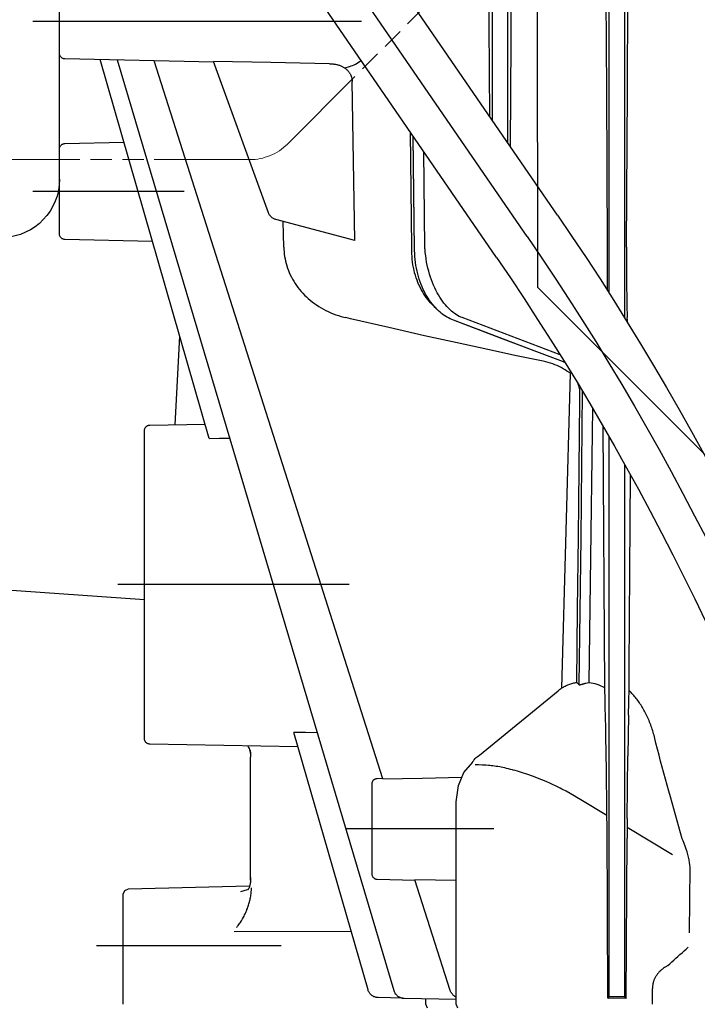
# Model space of a CAD drawing. Units: millimetres. Extents: x 0 to 11880, y 0 to 8400.
# Drawn here: x 1197 to 1261, y 5929 to 6022 of the extents above; entities that cross this region are included whole.
import ezdxf

# ---------------------------------------------------------------- set-up
doc = ezdxf.new("R2010")
doc.units = ezdxf.units.MM
doc.header["$LTSCALE"] = 20
doc.linetypes.add('gen4a', pattern=[16.25, 9.75, -1.5, 1, -1.5, 1, -1.5])
doc.linetypes.add('PHANTOM', pattern=[0.8, 0.45, -0.05, 0.1, -0.05, 0.1, -0.05])
doc.layers.add('4A', color=3, linetype='gen4a')
doc.layers.add('AM_5', color=3, linetype='Continuous', lineweight=25)
doc.styles.get("Standard").update_dxf_attribs({"font": 'ISOCP.SHX'})
doc.dimstyles.new('AM_ISO$0', dxfattribs={"dimtxt": 3.5, "dimasz": 2.5, "dimexe": 1, "dimexo": 1, "dimgap": 1.5, "dimtad": 1, "dimdsep": 46, "dimtxsty": 'STANDARD', "dimcen": 0, "dimclrd": 256, "dimclre": 256, "dimclrt": 2, "dimadec": 0, "dimazin": 2, "dimtp": 0.1, "dimtm": 0.1, "dimtfac": 0.71, "dimtdec": 3, "dimtmove": 0, "dimatfit": 3, "dimfxl": 1, "dimlwd": -1, "dimlwe": -1, "dimarcsym": 0})

# ---------------------------------------------------------------- blocks, each defined once
blk = doc.blocks.new('*D45')
at = {"layer": 'AM_5'}
for p, q in [((1279.08, 6520.855), (835.895, 6520.855)), ((855.895, 6470.855), (855.895, 5271.355)), ((825.895, 6195.083), (695.895, 6195.083)), ((695.895, 6195.083), (695.895, 5974.027)), ((825.895, 5974.027), (825.895, 6195.083)), ((695.895, 5974.027), (825.895, 5974.027)), ((1399.08, 5221.355), (835.895, 5221.355))]:
    blk.add_line(p, q, dxfattribs=at)
for points in [[(847.561, 6470.855), (864.228, 6470.855), (855.895, 6520.855)], [(847.561, 5271.355), (864.228, 5271.355), (855.895, 5221.355)]]:
    blk.add_solid(points, dxfattribs=at)
at = {"layer": 'DEFPOINTS', "color": 0}
for p in [(1299.08, 6520.855), (855.895, 5221.355), (1419.08, 5221.355)]:
    blk.add_point(p, dxfattribs=at)
at = {"layer": 'AM_5', "color": 2, "insert": (760.895, 6084.555), "char_height": 70, "attachment_point": 5, "rotation": 90}
blk.add_mtext('1300', dxfattribs=at)
blk = doc.blocks.new('*D46')
at = {"layer": 'AM_5'}
for p, q in [((1399.08, 6831.356), (656.201, 6831.356)), ((676.201, 6781.356), (676.201, 5271.355)), ((1399.08, 5221.355), (656.201, 5221.355))]:
    blk.add_line(p, q, dxfattribs=at)
for points in [[(667.867, 6781.356), (684.534, 6781.356), (676.201, 6831.356)], [(667.867, 5271.355), (684.534, 5271.355), (676.201, 5221.355)]]:
    blk.add_solid(points, dxfattribs=at)
at = {"layer": 'DEFPOINTS', "color": 0}
for p in [(1419.08, 6831.356), (676.201, 5221.355), (1419.08, 5221.355)]:
    blk.add_point(p, dxfattribs=at)
at = {"layer": 'AM_5', "color": 2, "insert": (611.201, 6083.352), "char_height": 70, "attachment_point": 5, "rotation": 90}
blk.add_mtext('1610', dxfattribs=at)
blk = doc.blocks.new('*D47')
at = {"layer": 'AM_5'}
for p, q in [((2612.58, 7285.282), (476.349, 7285.282)), ((496.349, 5271.355), (496.349, 7235.282)), ((1399.08, 5221.355), (476.349, 5221.355))]:
    blk.add_line(p, q, dxfattribs=at)
for points in [[(488.016, 7235.282), (504.683, 7235.282), (496.349, 7285.282)], [(488.016, 5271.355), (504.683, 5271.355), (496.349, 5221.355)]]:
    blk.add_solid(points, dxfattribs=at)
at = {"layer": 'DEFPOINTS', "color": 0}
for p in [(496.349, 7285.282), (2632.58, 7285.282), (1419.08, 5221.355)]:
    blk.add_point(p, dxfattribs=at)
at = {"layer": 'AM_5', "color": 2, "insert": (431.342, 6186.657), "char_height": 70, "attachment_point": 5, "rotation": 90}
blk.add_mtext('2064', dxfattribs=at)
blk = doc.blocks.new('0154.81.17_links')
for p in [(2943.68, 7380.891), (2918.68, 7191.891)]:
    blk.add_line(p, (2943.68, 7216.891))
at = {"color": 6, "linetype": 'PHANTOM', "lineweight": 0}
for p, q in [((2967.216, 7230.355), (2945.145, 7252.426)), ((2970.751, 7228.891), (3012.641, 7228.891))]:
    blk.add_line(p, q, dxfattribs=at)
blk.add_arc((2970.751, 7233.891), 5, 225, 270, dxfattribs=at)
at = {"layer": '4A'}
for p, q in [((2941.766, 7223.647), (3009.13, 7321.693)), ((2944.649, 7221.662), (3011.964, 7319.64)), ((2947.534, 7219.68), (3014.849, 7317.658)), ((2935.196, 7235.365), (2935.119, 7250.15)), ((2935.443, 7213.979), (2935.443, 7250.15)), ((2936.917, 7216.32), (2936.917, 7250.15)), ((2937.258, 7250.15), (2937.18, 7235.372)), ((2946.159, 7240.072), (2946.101, 7250.064)), ((2946.443, 7230.454), (2946.443, 7250.064)), ((2947.917, 7232.6), (2947.917, 7250.064)), ((2948.287, 7250.064), (2948.236, 7241.514)), ((2988.68, 7238.879), (2988.68, 7244.902)), ((2948.236, 7241.514), (2948.184, 7232.989)), ((2960.24, 7241.89), (2991.192, 7241.89)), ((2946.218, 7230.127), (2946.159, 7240.072)), ((2988.68, 7237.214), (2988.68, 7239.295)), ((2957.162, 7150.647), (2983.208, 7238.266)), ((2958.23, 7170.606), (2979.759, 7238.188)), ((2960.375, 7238.155), (2960.278, 7238.23)), ((2960.513, 7238.057), (2960.375, 7238.155)), ((2960.651, 7237.968), (2960.513, 7238.057)), ((2960.792, 7237.887), (2960.651, 7237.968)), ((2960.935, 7237.814), (2960.792, 7237.887)), ((2961.079, 7237.749), (2960.935, 7237.814)), ((2961.199, 7237.703), (2961.079, 7237.749)), ((2961.278, 7237.677), (2961.199, 7237.703)), ((2961.365, 7237.65), (2961.278, 7237.677)), ((2961.466, 7237.621), (2961.365, 7237.65)), ((2961.575, 7237.592), (2961.466, 7237.621)), ((2961.701, 7237.561), (2961.575, 7237.592)), ((2961.837, 7237.53), (2961.701, 7237.561)), ((2961.796, 7237.501), (2961.747, 7237.465)), ((2961.847, 7237.535), (2961.796, 7237.501)), ((2961.899, 7237.569), (2961.847, 7237.535)), ((2961.953, 7237.601), (2961.899, 7237.569)), ((2962.01, 7237.632), (2961.953, 7237.601)), ((2962.068, 7237.661), (2962.01, 7237.632)), ((2962.128, 7237.69), (2962.068, 7237.661)), ((2962.19, 7237.716), (2962.128, 7237.69)), ((2962.254, 7237.742), (2962.19, 7237.716)), ((2962.32, 7237.766), (2962.254, 7237.742)), ((2962.388, 7237.788), (2962.32, 7237.766)), ((2962.458, 7237.809), (2962.388, 7237.788)), ((2962.53, 7237.828), (2962.458, 7237.809)), ((2962.603, 7237.846), (2962.53, 7237.828)), ((2962.679, 7237.862), (2962.603, 7237.846)), ((2962.755, 7237.876), (2962.679, 7237.862)), ((2962.834, 7237.888), (2962.755, 7237.876)), ((2962.913, 7237.898), (2962.834, 7237.888)), ((2962.994, 7237.907), (2962.913, 7237.898)), ((2963.076, 7237.913), (2962.994, 7237.907)), ((2963.158, 7237.917), (2963.076, 7237.913)), ((2963.24, 7237.92), (2963.158, 7237.917)), ((2963.24, 7237.92), (2968.782, 7238.027)), ((2968.782, 7238.027), (2974.174, 7238.133)), ((2969, 7223.887), (2974.174, 7238.133)), ((2974.148, 7238.061), (2988.192, 7238.379)), ((2974.588, 7202.649), (2984.863, 7238.304)), ((2961.179, 7236.645), (2961.152, 7236.537)), ((2961.213, 7236.75), (2961.179, 7236.645)), ((2961.254, 7236.852), (2961.213, 7236.75)), ((2961.277, 7236.902), (2961.254, 7236.852)), ((2961.303, 7236.951), (2961.277, 7236.902)), ((2961.33, 7236.999), (2961.303, 7236.951)), ((2961.358, 7237.046), (2961.33, 7236.999)), ((2961.389, 7237.092), (2961.358, 7237.046)), ((2961.421, 7237.137), (2961.389, 7237.092)), ((2961.456, 7237.182), (2961.421, 7237.137)), ((2961.492, 7237.225), (2961.456, 7237.182)), ((2961.53, 7237.268), (2961.492, 7237.225)), ((2961.57, 7237.309), (2961.53, 7237.268)), ((2961.611, 7237.35), (2961.57, 7237.309)), ((2961.655, 7237.389), (2961.611, 7237.35)), ((2961.7, 7237.428), (2961.655, 7237.389)), ((2961.747, 7237.465), (2961.7, 7237.428)), ((2988.68, 7228.013), (2988.68, 7237.214)), ((2960.991, 7228.738), (2961.12, 7236.231)), ((2961.122, 7236.313), (2961.119, 7236.232)), ((2961.133, 7236.426), (2961.122, 7236.313)), ((2961.152, 7236.537), (2961.133, 7236.426)), ((2935.272, 7220.657), (2935.196, 7235.365)), ((2937.18, 7235.372), (2937.103, 7220.657)), ((2955.306, 7225.751), (2955.372, 7231.089)), ((2955.306, 7225.742), (2955.372, 7231.071)), ((2955.505, 7220.657), (2955.639, 7231.477)), ((2988.192, 7230.402), (2982.622, 7230.528)), ((2954.266, 7220.657), (2954.377, 7229.64)), ((2960.861, 7221.263), (2960.991, 7228.738)), ((2988.68, 7227.055), (2988.68, 7228.013)), ((2988.68, 7221.879), (2988.68, 7227.332)), ((2988.68, 7227.055), (2988.679, 7227.055)), ((2955.241, 7220.413), (2955.306, 7225.751)), ((2955.241, 7220.413), (2955.306, 7225.742)), ((2976.932, 7225.89), (2991.192, 7225.89)), ((2960.859, 7221.264), (2968.319, 7223.262)), ((2967.585, 7221.863), (2967.605, 7223.07)), ((2967.564, 7220.657), (2967.585, 7221.863)), ((2979.932, 7221.192), (2988.192, 7221.379)), ((2935.272, 7220.657), (2935.277, 7219.006)), ((2937.103, 7220.657), (2937.098, 7219.045)), ((2954.196, 7219.846), (2954.214, 7219.995)), ((2954.214, 7219.995), (2954.23, 7220.144)), ((2954.23, 7220.144), (2954.255, 7220.422)), ((2954.255, 7220.422), (2954.263, 7220.539)), ((2954.263, 7220.539), (2954.266, 7220.657)), ((2955.211, 7219.765), (2955.229, 7220.045)), ((2955.211, 7219.765), (2955.229, 7220.045)), ((2955.229, 7220.045), (2955.239, 7220.326)), ((2955.229, 7220.045), (2955.239, 7220.326)), ((2955.239, 7220.326), (2955.241, 7220.413)), ((2955.239, 7220.326), (2955.241, 7220.413)), ((2955.483, 7219.758), (2955.497, 7220.021)), ((2955.497, 7220.021), (2955.504, 7220.287)), ((2955.504, 7220.287), (2955.505, 7220.422)), ((2955.505, 7220.422), (2955.505, 7220.657)), ((2967.513, 7219.988), (2967.481, 7219.767)), ((2967.536, 7220.211), (2967.513, 7219.988)), ((2967.552, 7220.434), (2967.536, 7220.211)), ((2967.56, 7220.657), (2967.552, 7220.434)), ((2935.277, 7219.006), (2935.276, 7218.208)), ((2937.098, 7219.045), (2937.099, 7218.258)), ((2953.98, 7218.674), (2954.045, 7218.962)), ((2954.045, 7218.962), (2954.103, 7219.254)), ((2954.103, 7219.254), (2954.153, 7219.549)), ((2954.153, 7219.549), (2954.196, 7219.846)), ((2955.111, 7218.937), (2955.152, 7219.211)), ((2955.111, 7218.938), (2955.152, 7219.211)), ((2955.152, 7219.211), (2955.186, 7219.487)), ((2955.152, 7219.211), (2955.186, 7219.487)), ((2955.186, 7219.487), (2955.211, 7219.765)), ((2955.186, 7219.487), (2955.211, 7219.765)), ((2955.346, 7218.737), (2955.392, 7218.987)), ((2955.392, 7218.987), (2955.429, 7219.241)), ((2955.429, 7219.241), (2955.46, 7219.498)), ((2955.46, 7219.498), (2955.483, 7219.758)), ((2967.338, 7219.108), (2967.275, 7218.891)), ((2967.394, 7219.326), (2967.338, 7219.108)), ((2967.441, 7219.546), (2967.394, 7219.326)), ((2967.481, 7219.767), (2967.441, 7219.546)), ((2935.276, 7218.208), (2935.274, 7217.452)), ((2937.099, 7218.258), (2937.101, 7217.513)), ((2953.744, 7217.84), (2953.829, 7218.112)), ((2953.829, 7218.112), (2953.908, 7218.39)), ((2953.908, 7218.39), (2953.98, 7218.674)), ((2954.872, 7217.881), (2954.942, 7218.139)), ((2954.872, 7217.881), (2954.942, 7218.139)), ((2954.942, 7218.139), (2955.006, 7218.401)), ((2954.942, 7218.139), (2955.006, 7218.401)), ((2955.006, 7218.401), (2955.062, 7218.668)), ((2955.006, 7218.401), (2955.062, 7218.667)), ((2955.062, 7218.668), (2955.111, 7218.938)), ((2955.062, 7218.667), (2955.111, 7218.937)), ((2955.166, 7218.009), (2955.233, 7218.247)), ((2955.233, 7218.247), (2955.293, 7218.49)), ((2955.293, 7218.49), (2955.346, 7218.737)), ((2966.945, 7218.045), (2966.843, 7217.839)), ((2967.039, 7218.253), (2966.945, 7218.045)), ((2967.125, 7218.463), (2967.039, 7218.253)), ((2967.204, 7218.676), (2967.125, 7218.463)), ((2967.275, 7218.891), (2967.204, 7218.676)), ((2935.274, 7217.452), (2935.27, 7216.769)), ((2937.101, 7217.513), (2937.107, 7216.618)), ((2953.452, 7217.066), (2953.555, 7217.317)), ((2953.555, 7217.317), (2953.652, 7217.575)), ((2953.652, 7217.575), (2953.744, 7217.84)), ((2954.524, 7216.906), (2954.62, 7217.141)), ((2954.524, 7216.906), (2954.621, 7217.141)), ((2954.62, 7217.141), (2954.711, 7217.382)), ((2954.621, 7217.141), (2954.711, 7217.382)), ((2954.711, 7217.382), (2954.795, 7217.629)), ((2954.711, 7217.382), (2954.795, 7217.629)), ((2954.795, 7217.629), (2954.872, 7217.881)), ((2954.795, 7217.629), (2954.872, 7217.881)), ((2954.828, 7217.101), (2954.922, 7217.32)), ((2954.922, 7217.32), (2955.01, 7217.545)), ((2955.01, 7217.545), (2955.091, 7217.774)), ((2955.091, 7217.774), (2955.166, 7218.009)), ((2966.494, 7217.241), (2966.362, 7217.048)), ((2966.618, 7217.437), (2966.494, 7217.241)), ((2966.734, 7217.636), (2966.618, 7217.437)), ((2966.843, 7217.839), (2966.734, 7217.636)), ((2935.27, 7216.769), (2935.264, 7216.145)), ((2952.992, 7216.149), (2953.113, 7216.365)), ((2953.113, 7216.365), (2953.23, 7216.59)), ((2953.23, 7216.59), (2953.343, 7216.824)), ((2953.343, 7216.824), (2953.452, 7217.066)), ((2954.083, 7216.035), (2954.201, 7216.242)), ((2954.083, 7216.036), (2954.201, 7216.242)), ((2954.201, 7216.242), (2954.314, 7216.457)), ((2954.201, 7216.242), (2954.314, 7216.456)), ((2954.267, 7216.092), (2954.39, 7216.281)), ((2954.314, 7216.456), (2954.422, 7216.678)), ((2954.314, 7216.457), (2954.422, 7216.678)), ((2954.39, 7216.281), (2954.508, 7216.476)), ((2954.422, 7216.678), (2954.524, 7216.906)), ((2954.422, 7216.678), (2954.524, 7216.906)), ((2954.508, 7216.476), (2954.621, 7216.679)), ((2954.621, 7216.679), (2954.727, 7216.887)), ((2954.727, 7216.887), (2954.828, 7217.101)), ((2965.767, 7216.314), (2965.601, 7216.142)), ((2965.926, 7216.492), (2965.767, 7216.314)), ((2966.079, 7216.673), (2965.926, 7216.492)), ((2966.224, 7216.858), (2966.079, 7216.673)), ((2966.362, 7217.048), (2966.224, 7216.858)), ((2935.257, 7215.62), (2935.249, 7215.156)), ((2935.264, 7216.145), (2935.257, 7215.62)), ((2952.336, 7215.214), (2952.472, 7215.382)), ((2952.472, 7215.382), (2952.607, 7215.559)), ((2952.607, 7215.559), (2952.738, 7215.746)), ((2952.738, 7215.746), (2952.866, 7215.943)), ((2952.866, 7215.943), (2952.992, 7216.149)), ((2953.428, 7215.12), (2953.567, 7215.287)), ((2953.429, 7215.12), (2953.567, 7215.287)), ((2953.567, 7215.287), (2953.702, 7215.462)), ((2953.567, 7215.287), (2953.702, 7215.462)), ((2953.58, 7215.251), (2953.726, 7215.404)), ((2953.702, 7215.462), (2953.833, 7215.645)), ((2953.702, 7215.462), (2953.834, 7215.645)), ((2953.726, 7215.404), (2953.868, 7215.565)), ((2953.833, 7215.645), (2953.96, 7215.836)), ((2953.834, 7215.645), (2953.961, 7215.837)), ((2953.868, 7215.565), (2954.006, 7215.734)), ((2953.96, 7215.836), (2954.083, 7216.035)), ((2953.961, 7215.837), (2954.083, 7216.036)), ((2954.006, 7215.734), (2954.139, 7215.909)), ((2954.139, 7215.909), (2954.267, 7216.092)), ((2964.675, 7215.352), (2964.471, 7215.21)), ((2964.872, 7215.499), (2964.675, 7215.352)), ((2965.064, 7215.652), (2964.872, 7215.499)), ((2965.249, 7215.81), (2965.064, 7215.652)), ((2965.428, 7215.974), (2965.249, 7215.81)), ((2965.601, 7216.142), (2965.428, 7215.974)), ((2935.231, 7214.483), (2935.222, 7214.259)), ((2935.24, 7214.792), (2935.231, 7214.483)), ((2935.249, 7215.156), (2935.24, 7214.792)), ((2951.335, 7214.312), (2951.482, 7214.413)), ((2951.482, 7214.413), (2951.627, 7214.522)), ((2951.627, 7214.522), (2951.771, 7214.642)), ((2951.771, 7214.642), (2951.915, 7214.77)), ((2951.915, 7214.77), (2952.057, 7214.909)), ((2952.057, 7214.909), (2952.197, 7215.057)), ((2952.197, 7215.057), (2952.336, 7215.214)), ((2952.535, 7214.296), (2952.69, 7214.412)), ((2952.536, 7214.296), (2952.691, 7214.412)), ((2952.69, 7214.412), (2952.843, 7214.537)), ((2952.691, 7214.412), (2952.843, 7214.537)), ((2952.843, 7214.537), (2952.993, 7214.67)), ((2952.843, 7214.537), (2952.994, 7214.67)), ((2952.993, 7214.67), (2953.141, 7214.812)), ((2952.994, 7214.67), (2953.141, 7214.812)), ((2953.141, 7214.812), (2953.286, 7214.962)), ((2953.141, 7214.812), (2953.287, 7214.962)), ((2953.286, 7214.962), (2953.428, 7215.12)), ((2953.287, 7214.962), (2953.429, 7215.12)), ((2953.431, 7215.105), (2953.58, 7215.251)), ((2962.9, 7214.387), (2962.657, 7214.296)), ((2963.139, 7214.485), (2962.9, 7214.387)), ((2963.373, 7214.59), (2963.139, 7214.485)), ((2963.603, 7214.701), (2963.373, 7214.59)), ((2963.828, 7214.819), (2963.603, 7214.701)), ((2964.048, 7214.943), (2963.828, 7214.819)), ((2964.262, 7215.074), (2964.048, 7214.943)), ((2964.471, 7215.21), (2964.262, 7215.074)), ((2935.179, 7213.552), (2935.194, 7213.783)), ((2935.194, 7213.783), (2935.21, 7214.017)), ((2935.213, 7214.077), (2935.21, 7214.017)), ((2935.222, 7214.259), (2935.213, 7214.077)), ((2946.153, 7212.267), (2950.773, 7214.017)), ((2947.146, 7212.096), (2951.573, 7213.774)), ((2949.238, 7212.889), (2951.573, 7213.774)), ((2950.773, 7214.017), (2950.888, 7214.064)), ((2950.888, 7214.064), (2950.952, 7214.093)), ((2950.952, 7214.093), (2951.014, 7214.124)), ((2951.014, 7214.124), (2951.041, 7214.138)), ((2951.041, 7214.138), (2951.189, 7214.221)), ((2951.189, 7214.221), (2951.335, 7214.312)), ((2951.573, 7213.774), (2951.736, 7213.84)), ((2951.573, 7213.774), (2951.736, 7213.84)), ((2951.736, 7213.84), (2951.899, 7213.915)), ((2951.736, 7213.84), (2951.899, 7213.915)), ((2951.899, 7213.915), (2952.06, 7213.997)), ((2951.899, 7213.915), (2952.06, 7213.997)), ((2952.06, 7213.997), (2952.22, 7214.089)), ((2952.06, 7213.997), (2952.22, 7214.088)), ((2952.22, 7214.088), (2952.379, 7214.188)), ((2952.22, 7214.089), (2952.379, 7214.188)), ((2952.379, 7214.188), (2952.535, 7214.296)), ((2952.379, 7214.188), (2952.536, 7214.296)), ((2957.659, 7213.078), (2961.271, 7213.915)), ((2961.271, 7213.915), (2961.709, 7214.017)), ((2961.904, 7214.065), (2961.709, 7214.017)), ((2962.159, 7214.135), (2961.904, 7214.065)), ((2962.41, 7214.212), (2962.159, 7214.135)), ((2962.657, 7214.296), (2962.41, 7214.212)), ((2943.993, 7210.902), (2949.238, 7212.889)), ((2954.321, 7212.32), (2957.659, 7213.078)), ((2941.534, 7210.516), (2946.153, 7212.267)), ((2942.72, 7210.419), (2947.146, 7212.096)), ((2948.342, 7211.004), (2951.225, 7211.631)), ((2951.225, 7211.631), (2954.321, 7212.32)), ((2977.799, 7203.941), (2977.362, 7212.277)), ((2941.207, 7209.845), (2943.993, 7210.902)), ((2945.651, 7210.434), (2948.342, 7211.004)), ((2941.085, 7209.795), (2941.171, 7209.832)), ((2941.171, 7209.832), (2941.207, 7209.845)), ((2942.235, 7209.667), (2942.45, 7209.739)), ((2942.45, 7209.739), (2942.669, 7209.804)), ((2942.669, 7209.804), (2942.893, 7209.862)), ((2942.893, 7209.862), (2943.12, 7209.912)), ((2943.12, 7209.912), (2943.13, 7209.914)), ((2943.13, 7209.914), (2945.651, 7210.434)), ((2940.561, 7208.751), (2940.721, 7208.874)), ((2940.721, 7208.874), (2940.888, 7208.992)), ((2940.888, 7208.992), (2941.061, 7209.105)), ((2941.061, 7209.105), (2941.242, 7209.213)), ((2941.242, 7209.213), (2941.428, 7209.315)), ((2941.428, 7209.315), (2941.621, 7209.412)), ((2941.621, 7209.412), (2941.82, 7209.503)), ((2941.82, 7209.503), (2942.025, 7209.588)), ((2942.025, 7209.588), (2942.235, 7209.667)), ((2940.975, 7193.951), (2940.561, 7208.751)), ((2939.566, 7193.251), (2939.413, 7207.053)), ((2939.677, 7207.084), (2939.68, 7207.166)), ((2939.685, 7206.159), (2939.677, 7207.084)), ((2939.68, 7207.166), (2939.69, 7207.254)), ((2939.69, 7207.254), (2939.709, 7207.353)), ((2939.709, 7207.353), (2939.739, 7207.466)), ((2939.739, 7207.466), (2939.781, 7207.597)), ((2939.781, 7207.597), (2939.834, 7207.739)), ((2939.834, 7207.739), (2939.847, 7207.771)), ((2939.745, 7199.773), (2939.685, 7206.159)), ((2938.487, 7203.185), (2938.454, 7205.442)), ((2937.33, 7179.191), (2937.479, 7203.776)), ((2980.189, 7203.899), (2974.974, 7203.99)), ((2980.68, 7174.382), (2980.68, 7203.399)), ((2936.917, 7150.762), (2936.917, 7202.803)), ((2938.648, 7191.427), (2938.487, 7203.185)), ((2973.608, 7202.66), (2972.627, 7202.671)), ((2974.588, 7202.649), (2973.608, 7202.66)), ((2935.443, 7150.762), (2935.443, 7200.198)), ((2939.811, 7193.387), (2939.745, 7199.773)), ((2934.972, 7190.141), (2934.92, 7199.257)), ((2941.386, 7179.152), (2940.975, 7193.951)), ((2939.727, 7179.45), (2939.566, 7193.251)), ((2939.888, 7186.539), (2939.811, 7193.387)), ((2938.787, 7179.692), (2938.648, 7191.427)), ((2935.024, 7181.008), (2934.972, 7190.141)), ((2980.68, 7187.45), (3014.548, 7189.819)), ((2961.388, 7188.89), (2983.189, 7188.89)), ((2939.972, 7179.69), (2939.888, 7186.539)), ((2935.032, 7180.052), (2935.024, 7181.008)), ((2935.043, 7179.144), (2935.032, 7180.052)), ((2935.063, 7177.825), (2935.043, 7179.144)), ((2937.324, 7178.993), (2937.33, 7179.191)), ((2937.352, 7179.203), (2937.33, 7179.191)), ((2937.532, 7179.294), (2937.352, 7179.203)), ((2937.713, 7179.377), (2937.532, 7179.294)), ((2937.894, 7179.451), (2937.713, 7179.377)), ((2938.075, 7179.516), (2937.894, 7179.451)), ((2938.254, 7179.573), (2938.075, 7179.516)), ((2938.433, 7179.621), (2938.254, 7179.573)), ((2938.611, 7179.66), (2938.433, 7179.621)), ((2938.787, 7179.692), (2938.611, 7179.66)), ((2939.124, 7179.612), (2938.787, 7179.691)), ((2939.884, 7179.611), (2939.972, 7179.69)), ((2934.365, 7178.175), (2934.444, 7178.274)), ((2934.444, 7178.274), (2934.523, 7178.37)), ((2934.523, 7178.37), (2934.604, 7178.465)), ((2934.604, 7178.465), (2934.685, 7178.558)), ((2934.685, 7178.558), (2934.768, 7178.649)), ((2934.768, 7178.649), (2934.852, 7178.738)), ((2934.852, 7178.738), (2934.936, 7178.826)), ((2934.936, 7178.826), (2935.042, 7178.931)), ((2935.045, 7178.928), (2935.042, 7178.931)), ((2937.281, 7177.344), (2937.302, 7178.19)), ((2937.302, 7178.19), (2937.324, 7178.976)), ((2937.324, 7178.976), (2937.324, 7178.993)), ((2941.649, 7178.95), (2941.691, 7178.918)), ((2941.691, 7178.918), (2941.732, 7178.886)), ((2949.138, 7172.84), (2941.731, 7178.884)), ((2933.708, 7177.202), (2933.776, 7177.318)), ((2933.776, 7177.318), (2933.846, 7177.431)), ((2933.846, 7177.431), (2933.916, 7177.543)), ((2933.916, 7177.543), (2933.988, 7177.653)), ((2933.988, 7177.653), (2934.061, 7177.761)), ((2934.061, 7177.761), (2934.136, 7177.867)), ((2934.136, 7177.867), (2934.211, 7177.972)), ((2934.211, 7177.972), (2934.287, 7178.074)), ((2934.287, 7178.074), (2934.365, 7178.175)), ((2935.085, 7176.588), (2935.063, 7177.825)), ((2937.259, 7176.403), (2937.281, 7177.344)), ((2933.213, 7176.218), (2933.27, 7176.347)), ((2933.27, 7176.347), (2933.328, 7176.474)), ((2933.328, 7176.474), (2933.388, 7176.6)), ((2933.388, 7176.6), (2933.449, 7176.724)), ((2933.449, 7176.724), (2933.512, 7176.846)), ((2933.512, 7176.846), (2933.576, 7176.966)), ((2933.576, 7176.966), (2933.642, 7177.085)), ((2933.642, 7177.085), (2933.708, 7177.202)), ((2935.085, 7176.588), (2935.117, 7174.691)), ((2937.239, 7175.415), (2937.259, 7176.403)), ((2932.858, 7175.275), (2932.904, 7175.414)), ((2932.904, 7175.414), (2932.951, 7175.551)), ((2932.951, 7175.551), (2933, 7175.688)), ((2933, 7175.688), (2933.051, 7175.823)), ((2933.051, 7175.823), (2933.103, 7175.956)), ((2933.103, 7175.956), (2933.157, 7176.088)), ((2933.157, 7176.088), (2933.213, 7176.218)), ((2937.22, 7174.366), (2937.239, 7175.415)), ((2932.522, 7173.966), (2932.654, 7174.561)), ((2932.654, 7174.561), (2932.692, 7174.706)), ((2932.692, 7174.706), (2932.731, 7174.85)), ((2932.731, 7174.85), (2932.771, 7174.993)), ((2932.771, 7174.993), (2932.814, 7175.135)), ((2932.814, 7175.135), (2932.858, 7175.275)), ((2935.117, 7174.691), (2935.144, 7172.774)), ((2959.629, 7150.746), (2966.613, 7174.979)), ((2964.388, 7174.954), (2965.501, 7174.967)), ((2965.501, 7174.967), (2966.613, 7174.979)), ((2937.202, 7173.293), (2937.22, 7174.366)), ((2966.227, 7173.638), (2980.189, 7173.882)), ((2970.917, 7173.643), (2970.868, 7173.551)), ((2970.944, 7173.686), (2970.917, 7173.643)), ((2970.972, 7173.728), (2970.944, 7173.686)), ((2935.216, 7166.875), (2935.144, 7172.774)), ((2937.172, 7171.118), (2937.202, 7173.293)), ((2949.228, 7172.777), (2949.138, 7172.839)), ((2949.336, 7172.694), (2949.228, 7172.777)), ((2949.438, 7172.606), (2949.336, 7172.694)), ((2970.681, 7172.811), (2970.68, 7172.797)), ((2970.68, 7161.061), (2970.68, 7172.636)), ((2970.683, 7172.882), (2970.681, 7172.811)), ((2970.687, 7172.952), (2970.683, 7172.882)), ((2970.702, 7173.092), (2970.687, 7172.952)), ((2970.724, 7173.231), (2970.702, 7173.092)), ((2970.754, 7173.368), (2970.724, 7173.231)), ((2970.753, 7173.233), (2970.736, 7173.161)), ((2970.786, 7173.348), (2970.753, 7173.233)), ((2970.824, 7173.453), (2970.786, 7173.348)), ((2970.868, 7173.551), (2970.824, 7173.453)), ((2946.929, 7171.668), (2947.098, 7171.702)), ((2947.098, 7171.702), (2947.228, 7171.727)), ((2947.228, 7171.727), (2947.396, 7171.757)), ((2947.396, 7171.757), (2947.561, 7171.784)), ((2947.561, 7171.784), (2947.719, 7171.808)), ((2947.719, 7171.808), (2947.873, 7171.829)), ((2947.873, 7171.829), (2948.02, 7171.848)), ((2948.02, 7171.848), (2948.164, 7171.864)), ((2948.164, 7171.864), (2948.292, 7171.876)), ((2948.292, 7171.876), (2948.546, 7171.895)), ((2948.546, 7171.895), (2948.85, 7171.91)), ((2948.85, 7171.91), (2949.211, 7171.918)), ((2949.211, 7171.918), (2949.545, 7171.921)), ((2949.534, 7172.513), (2949.438, 7172.606)), ((2949.623, 7172.414), (2949.534, 7172.513)), ((2949.665, 7172.363), (2949.623, 7172.414)), ((2949.706, 7172.311), (2949.665, 7172.363)), ((2949.745, 7172.257), (2949.706, 7172.311)), ((2949.782, 7172.203), (2949.745, 7172.257)), ((2950.61, 7171.192), (2949.771, 7172.195)), ((2937.135, 7168.023), (2937.172, 7171.118)), ((2943.673, 7170.689), (2943.896, 7170.775)), ((2943.896, 7170.775), (2944.135, 7170.862)), ((2944.135, 7170.862), (2944.589, 7171.018)), ((2944.589, 7171.018), (2944.777, 7171.081)), ((2944.777, 7171.081), (2944.975, 7171.146)), ((2944.975, 7171.146), (2945.173, 7171.209)), ((2945.173, 7171.209), (2945.369, 7171.269)), ((2945.369, 7171.269), (2945.564, 7171.327)), ((2945.564, 7171.327), (2945.757, 7171.382)), ((2945.757, 7171.382), (2945.95, 7171.435)), ((2945.95, 7171.435), (2946.034, 7171.457)), ((2946.034, 7171.457), (2946.219, 7171.505)), ((2946.219, 7171.505), (2946.403, 7171.55)), ((2946.403, 7171.55), (2946.581, 7171.592)), ((2946.581, 7171.592), (2946.757, 7171.632)), ((2946.757, 7171.632), (2946.929, 7171.668)), ((2951.102, 7169.987), (2950.61, 7171.192)), ((2941.516, 7169.721), (2941.914, 7169.919)), ((2941.914, 7169.919), (2942.322, 7170.112)), ((2942.322, 7170.112), (2942.445, 7170.168)), ((2942.445, 7170.168), (2942.85, 7170.348)), ((2942.85, 7170.348), (2943.259, 7170.522)), ((2943.259, 7170.522), (2943.673, 7170.689)), ((2954.538, 7170.68), (2950.789, 7170.755)), ((2951.325, 7168.458), (2951.102, 7169.987)), ((2958.23, 7170.606), (2954.538, 7170.68)), ((2958.752, 7170.652), (2958.248, 7170.663)), ((2959.241, 7161.629), (2959.241, 7170.152)), ((2939.952, 7168.857), (2940.209, 7169.01)), ((2940.209, 7169.01), (2940.582, 7169.224)), ((2940.582, 7169.224), (2940.968, 7169.436)), ((2940.968, 7169.436), (2941.367, 7169.646)), ((2941.367, 7169.646), (2941.516, 7169.721)), ((2937.126, 7167.162), (2939.598, 7168.642)), ((2937.126, 7167.129), (2937.135, 7168.023)), ((2939.598, 7168.642), (2939.952, 7168.857)), ((2951.325, 7149.39), (2951.325, 7168.458)), ((2937.119, 7166.171), (2937.126, 7167.129)), ((2935.216, 7166.875), (2935.226, 7165.992)), ((2937.03, 7149.965), (2937.119, 7166.171)), ((2930.959, 7163.471), (2935.225, 7166.025)), ((2935.226, 7165.992), (2935.232, 7165.042)), ((2947.789, 7165.89), (2961.752, 7165.89)), ((2929.744, 7164.261), (2929.84, 7164.52)), ((2929.84, 7164.52), (2929.945, 7164.779)), ((2929.945, 7164.779), (2930.029, 7164.973)), ((2935.317, 7149.951), (2935.232, 7165.042)), ((2929.448, 7163.242), (2929.509, 7163.493)), ((2929.509, 7163.493), (2929.578, 7163.747)), ((2929.578, 7163.747), (2929.656, 7164.003)), ((2929.656, 7164.003), (2929.744, 7164.261)), ((2929.293, 7162.268), (2929.319, 7162.506)), ((2929.319, 7162.506), (2929.353, 7162.748)), ((2929.353, 7162.748), (2929.396, 7162.993)), ((2929.396, 7162.993), (2929.448, 7163.242)), ((2929.353, 7156.121), (2929.293, 7162.268)), ((2951.325, 7161.027), (2953.272, 7161.066)), ((2951.886, 7150.692), (2955.203, 7161.105)), ((2953.272, 7161.066), (2955.203, 7161.105)), ((2955.185, 7161.048), (2958.752, 7161.129)), ((2970.707, 7160.877), (2970.72, 7160.788)), ((2970.72, 7160.788), (2970.735, 7160.698)), ((2970.735, 7160.698), (2970.748, 7160.631)), ((2970.748, 7160.631), (2970.764, 7160.565)), ((2970.615, 7160.205), (2970.609, 7160.352)), ((2970.628, 7159.956), (2970.615, 7160.205)), ((2970.643, 7159.795), (2970.628, 7159.956)), ((2970.66, 7159.658), (2970.643, 7159.795)), ((2970.676, 7159.556), (2970.66, 7159.658)), ((2970.764, 7160.565), (2970.78, 7160.507)), ((2970.78, 7160.507), (2970.798, 7160.45)), ((2970.798, 7160.45), (2970.816, 7160.399)), ((2970.816, 7160.399), (2970.836, 7160.349)), ((2982.189, 7160.261), (2970.822, 7160.527)), ((2970.836, 7160.349), (2970.857, 7160.304)), ((2970.857, 7160.304), (2970.879, 7160.26)), ((2970.879, 7160.26), (2970.902, 7160.219)), ((2970.902, 7160.219), (2970.926, 7160.181)), ((2970.926, 7160.181), (2970.94, 7160.16)), ((2971.61, 7159.998), (2970.977, 7160.19)), ((2982.537, 7160.113), (2982.189, 7160.261)), ((2982.68, 7159.761), (2982.537, 7160.113)), ((2982.68, 7154.891), (2982.68, 7159.761)), ((2970.693, 7159.455), (2970.676, 7159.556)), ((2970.713, 7159.352), (2970.693, 7159.455)), ((2970.734, 7159.25), (2970.713, 7159.352)), ((2970.758, 7159.147), (2970.734, 7159.25)), ((2970.784, 7159.045), (2970.758, 7159.147)), ((2970.809, 7158.949), (2970.784, 7159.045)), ((2970.841, 7158.841), (2970.809, 7158.949)), ((2970.874, 7158.733), (2970.841, 7158.841)), ((2970.909, 7158.625), (2970.874, 7158.733)), ((2970.946, 7158.518), (2970.909, 7158.625)), ((2970.986, 7158.41), (2970.946, 7158.518)), ((2971.027, 7158.303), (2970.986, 7158.41)), ((2971.054, 7158.237), (2971.027, 7158.303)), ((2971.099, 7158.127), (2971.054, 7158.237)), ((2971.147, 7158.018), (2971.099, 7158.127)), ((2971.197, 7157.909), (2971.147, 7158.018)), ((2971.249, 7157.801), (2971.197, 7157.909)), ((2971.302, 7157.694), (2971.249, 7157.801)), ((2971.358, 7157.587), (2971.302, 7157.694)), ((2971.433, 7157.445), (2971.358, 7157.587)), ((2971.475, 7157.37), (2971.433, 7157.445)), ((2971.553, 7157.238), (2971.475, 7157.37)), ((2971.664, 7157.066), (2971.553, 7157.238)), ((2971.723, 7156.981), (2971.664, 7157.066)), ((2971.782, 7156.897), (2971.723, 7156.981)), ((2971.844, 7156.815), (2971.782, 7156.897)), ((2972.241, 7156.252), (2961.223, 7156.274)), ((2971.907, 7156.733), (2971.844, 7156.815)), ((2971.945, 7156.687), (2971.907, 7156.733)), ((2972, 7156.623), (2971.945, 7156.687)), ((2929.674, 7154.584), (2929.483, 7154.756)), ((2929.865, 7154.412), (2929.674, 7154.584)), ((2930.056, 7154.24), (2929.865, 7154.412)), ((2930.247, 7154.068), (2930.056, 7154.24)), ((2967.822, 7154.89), (2985.189, 7154.89)), ((2982.68, 7149.39), (2982.68, 7154.891)), ((2930.438, 7153.896), (2930.247, 7154.068)), ((2930.628, 7153.723), (2930.438, 7153.896)), ((2930.819, 7153.55), (2930.628, 7153.723)), ((2931.009, 7153.377), (2930.819, 7153.55)), ((2931.199, 7153.204), (2931.009, 7153.377)), ((2931.389, 7153.03), (2931.199, 7153.204)), ((2931.389, 7153.03), (2931.458, 7152.995)), ((2931.458, 7152.995), (2931.526, 7152.959)), ((2931.526, 7152.959), (2931.593, 7152.921)), ((2931.593, 7152.921), (2931.658, 7152.882)), ((2931.658, 7152.882), (2931.721, 7152.841)), ((2931.721, 7152.841), (2931.784, 7152.798)), ((2931.784, 7152.798), (2931.844, 7152.755)), ((2931.844, 7152.755), (2931.903, 7152.71)), ((2931.903, 7152.71), (2931.961, 7152.663)), ((2931.961, 7152.663), (2932.017, 7152.616)), ((2932.017, 7152.616), (2932.071, 7152.567)), ((2932.071, 7152.567), (2932.124, 7152.517)), ((2932.124, 7152.517), (2932.175, 7152.466)), ((2932.175, 7152.466), (2932.224, 7152.413)), ((2932.224, 7152.413), (2932.271, 7152.36)), ((2932.271, 7152.36), (2932.317, 7152.306)), ((2932.317, 7152.306), (2932.361, 7152.25)), ((2932.361, 7152.25), (2932.403, 7152.194)), ((2932.403, 7152.194), (2932.443, 7152.137)), ((2932.443, 7152.137), (2932.481, 7152.079)), ((2932.481, 7152.079), (2932.518, 7152.02)), ((2932.518, 7152.02), (2932.552, 7151.96)), ((2932.552, 7151.96), (2932.585, 7151.9)), ((2932.585, 7151.9), (2932.616, 7151.839)), ((2932.616, 7151.839), (2932.644, 7151.777)), ((2932.644, 7151.777), (2932.671, 7151.715)), ((2932.671, 7151.715), (2932.696, 7151.652)), ((2932.696, 7151.652), (2932.72, 7151.589)), ((2932.72, 7151.589), (2932.741, 7151.525)), ((2932.741, 7151.525), (2932.76, 7151.461)), ((2932.76, 7151.461), (2932.777, 7151.396)), ((2932.777, 7151.396), (2932.792, 7151.331)), ((2932.792, 7151.331), (2932.805, 7151.266)), ((2932.805, 7151.266), (2932.817, 7151.2)), ((2932.817, 7151.2), (2932.826, 7151.134)), ((2932.826, 7151.134), (2932.833, 7151.067)), ((2932.833, 7151.067), (2932.842, 7150.934)), ((2932.842, 7150.934), (2932.843, 7150.862)), ((2932.843, 7149.39), (2932.843, 7150.862)), ((2935.44, 7150.271), (2935.443, 7150.762)), ((2936.921, 7150.271), (2936.917, 7150.762)), ((2935.317, 7149.951), (2935.431, 7150.066)), ((2935.317, 7149.951), (2937.03, 7149.965)), ((2935.431, 7150.066), (2935.44, 7150.271)), ((2935.433, 7150.078), (2936.927, 7150.078)), ((2936.93, 7150.066), (2936.921, 7150.271)), ((2937.03, 7149.965), (2936.93, 7150.066)), ((2951.325, 7149.846), (2956.221, 7149.932)), ((2954.18, 7149.39), (2954.18, 7149.896)), ((2956.361, 7149.983), (2958.686, 7150.023)), ((2951.178, 7149.037), (2951.325, 7149.39)), ((2954.03, 7149.037), (2954.18, 7149.39))]:
    blk.add_line(p, q, dxfattribs=at)
for centre, radius, start, end in [((2988.18, 7238.879), 0.5, 271.29941, 0.00058), ((2988.18, 7229.902), 0.5, 359.99942, 88.70059), ((2994.182, 7227.05), 5.502, 179.95424, 267.48321), ((3150.704, 7080.094), 253.5, 145.50861, 180), ((2968.06, 7224.228), 1, 285.00001, 340.04111), ((2988.18, 7221.879), 0.5, 271.29941, 0.00058), ((3150.704, 7080.094), 250, 145.50935, 180), ((3150.704, 7080.094), 246.5, 145.50935, 180), ((2980.18, 7203.399), 0.5, 359.99942, 89.00058), ((2936.941, 7170.232), 9.63, 73.18717, 76.89866), ((2941.026, 7178.34), 1.709, 131.92612, 139.48163), ((2939.352, 7175.938), 3.803, 57.66741, 80.61021), ((2947.466, 7186.701), 9.693, 231.14799, 233.10961), ((2471.821, 7296.871), 476.814, 343.94123, 345.06262), ((2980.18, 7174.382), 0.5, 270.99942, 0.00058), ((2973.173, 7172.636), 2.493, 167.83901, 179.99391), ((2958.741, 7170.152), 0.5, 359.99942, 88.70059), ((2958.741, 7161.629), 0.5, 271.29941, 0.00058), ((2974.353, 7161.32), 3.673, 179.96451, 186.92737), ((2950.933, 7150.995), 1, 294.35855, 342.33031), ((2956.204, 7150.932), 1, 271, 343.44512), ((2958.668, 7151.023), 1, 271, 343.92304)]:
    blk.add_arc(centre, radius, start, end, dxfattribs=at)

msp = doc.modelspace()

# ---------------------------------------------------------------- block references
at = {"xscale": -1, "rotation": 0.0013714835512069}
msp.add_blockref('0154.81.17_links', (4189.447, -1220.281), dxfattribs=at)

# ---------------------------------------------------------------- dimensions: what is measured, and where the dimension line sits
at = {"layer": 'AM_5'}
for base, p1, p2, override, picture, middle in [((496.349, 7285.282), (1419.08, 5221.355), (2632.58, 7285.282), {"dimscale": 20, "dimdec": 0}, '*D47', (496.349, 6186.657)), ((676.201, 5221.355), (1419.08, 6831.356), (1419.08, 5221.355), {"dimscale": 20, "dimdec": 0}, '*D46', (676.201, 6083.352)), ((855.894579054, 5221.354922506), (1299.080429001, 6520.854922506), (1419.080429001, 5221.354922506), {"dimscale": 20, "dimgap": -1.5, "dimdec": 0}, '*D45', (855.894579054, 6084.555054577))]:
    dim = msp.add_linear_dim(base=base, p1=p1, p2=p2, angle=90, dimstyle='AM_ISO$0', override=override, dxfattribs=at)
    dim.commit()
    dim.dimension.update_dxf_attribs({"geometry": picture, "text_midpoint": middle, "dimtype": 160})

doc.saveas('drawing.dxf')
